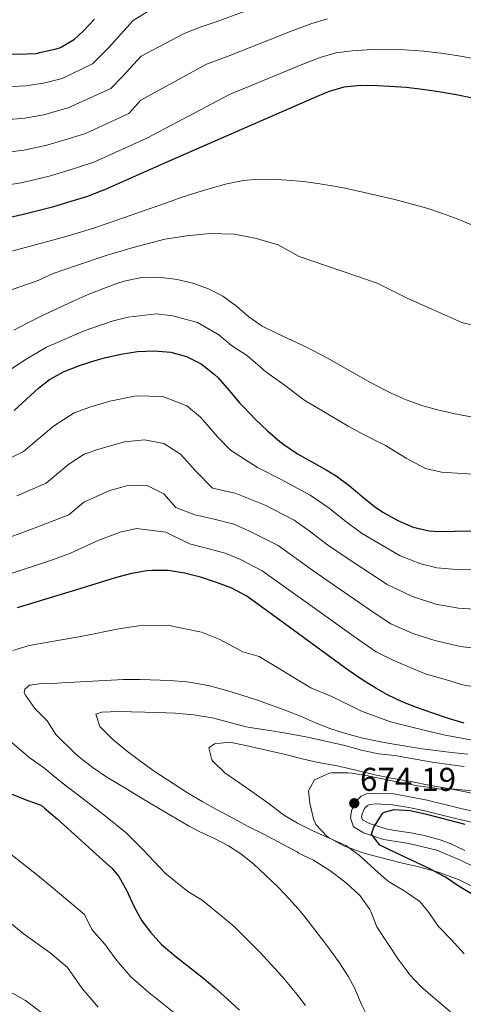
# Model space of a CAD drawing. Units: metres. Extents: x 627787 to 634693, y 4734243 to 4738999.
# Drawn here: x 629878 to 630013, y 4734824 to 4735122 of the extents above; entities that cross this region are included whole.
import ezdxf

# ---------------------------------------------------------------- set-up
doc = ezdxf.new("R2010")
doc.units = ezdxf.units.M
doc.header["$MEASUREMENT"] = 0
doc.linetypes.add('DGN Style 3', pattern=[120.57332, 86.1238, -34.44952])
for name, color, linetype, lineweight in [('Nivel 21', 7, 'Continuous', 0), ('Nivel 35', 7, 'Continuous', 0), ('Nivel 4', 7, 'Continuous', 0), ('Nivel 41', 7, 'Continuous', 0), ('Nivel 5', 7, 'Continuous', 0), ('Nivel 57', 7, 'Continuous', 0), ('Nivel 7', 7, 'Continuous', 0)]:
    doc.layers.add(name, color=color, linetype=linetype, lineweight=lineweight)
doc.styles.add('Style-Arial', font='txt')

# ---------------------------------------------------------------- blocks, each defined once
blk = doc.blocks.new('5PATER')
at = {"layer": 'Nivel 7', "linetype": 'Continuous', "lineweight": 0}
h = blk.add_hatch(color=51, dxfattribs=at)
edge = h.paths.add_edge_path()
edge.add_ellipse((0, 0), major_axis=(-1.1, -1.11), ratio=0.999422, start_angle=0, end_angle=360)

msp = doc.modelspace()

# ---------------------------------------------------------------- linework, layer by layer
at = {"layer": 'Nivel 21', "color": 7, "linetype": 'Continuous', "lineweight": 0}
for points in [[(629996.01, 4734872.51, 676.41), (629988.32, 4734873.76, 675.42), (629982.29, 4734875.76, 674.67), (629979.26, 4734877.56, 674.34), (629978.3, 4734880.32, 674.1), (629978.66, 4734882.43, 674.01), (629979.76, 4734885.1, 673.85), (629981.59, 4734886.87, 673.77), (629983.4, 4734887.68, 673.68), (629986.04, 4734887.84, 673.68), (629991.43, 4734887.59, 673.52), (630001.58, 4734885.66, 673.44), (630012.26, 4734883.04, 673.02), (630021.62, 4734881.08, 673.02)], [(630090.04, 4734820.65, 685.56), (630080.46, 4734828.37, 684.41), (630070.99, 4734835.88, 683.75), (630063.37, 4734840.93, 683.17), (630053.78, 4734845.49, 682.35), (630042.69, 4734851.34, 681.19), (630031.44, 4734857.24, 680.28), (630020.82, 4734863.03, 678.88), (630011.72, 4734867.47, 678.06), (630004.48, 4734870.51, 677.07), (629996.01, 4734872.51, 676.41)]]:
    msp.add_polyline3d(points, dxfattribs=at)
at = {"layer": 'Nivel 21', "color": 7, "linetype": 'DGN Style 3', "lineweight": 0}
for points in [[(630013.07, 4734870.47, 678.06), (630008.55, 4734872.51, 677.45), (630005.5, 4734873.65, 677.07), (630000.67, 4734874.93, 676.74), (629996.66, 4734875.74, 676.41), (629991.76, 4734876.51, 675.76), (629989.11, 4734876.96, 675.42), (629984.4, 4734878.49, 674.78), (629983.66, 4734878.78, 674.67), (629981.97, 4734879.78, 674.34), (629981.69, 4734880.6, 674.1), (629981.84, 4734881.52, 674.01), (629982.54, 4734883.21, 673.85), (629983.46, 4734884.1, 673.77), (629984.2, 4734884.43, 673.68), (629986.07, 4734884.55, 673.68)], [(629986.07, 4734884.55, 673.68), (629991.04, 4734884.31, 673.52), (629995.98, 4734883.49, 673.48), (630000.88, 4734882.44, 673.44), (630010.58, 4734880.05, 673.04), (630011.53, 4734879.83, 673.02), (630016.41, 4734878.76, 673.02)]]:
    msp.add_polyline3d(points, dxfattribs=at)
at = {"layer": 'Nivel 35', "color": 92, "linetype": 'DGN Style 3', "lineweight": 0}
for points in [[(630015.23, 4734888.49, 672.41), (630009.96, 4734889, 672.41), (630004.96, 4734889.17, 672.41), (630004.58, 4734889.2, 672.41), (629999.62, 4734889.9, 672.24), (629998.78, 4734890.05, 672.25), (629993.88, 4734890.97, 672.57), (629983.62, 4734893.07, 673.57), (629978.73, 4734893.86, 674.25), (629977.52, 4734894.02, 674.39), (629972.52, 4734893.98, 674.56), (629971.92, 4734893.91, 674.56), (629967.34, 4734891.89, 674.39), (629965.59, 4734888.53, 674.39), (629965.94, 4734884.83, 674.39), (629967.12, 4734879.99, 674.39), (629967.83, 4734878.35, 674.39), (629971.22, 4734874.67, 674.39), (629971.67, 4734874.37, 674.39), (629976.06, 4734871.96, 674.39), (629977.11, 4734871.53, 674.39), (629981.81, 4734869.8, 674.76), (629983.51, 4734869.3, 675.05), (629988.21, 4734868.1, 676.29), (629989.3, 4734867.82, 676.54), (629994.08, 4734866.61, 677.34), (629999.08, 4734865.44, 677.91), (630000.55, 4734865.09, 678.02), (630005.35, 4734863.71, 678.28), (630006.64, 4734863.29, 678.35)], [(630006.64, 4734863.29, 678.35), (630011.3, 4734861.48, 678.67), (630015.93, 4734859.25, 679.41), (630017.86, 4734858.23, 679.84), (630022.56, 4734855.61, 680.99), (630026.84, 4734853.12, 681.79), (630028.21, 4734852.34, 681.98), (630032.6, 4734850.02, 682.45), (630035.01, 4734848.84, 682.64), (630041.09, 4734845.98, 682.97), (630045.91, 4734843.78, 683.47), (630050.4, 4734841.71, 684.22), (630052.09, 4734840.93, 684.46), (630056.54, 4734838.69, 684.77), (630059, 4734837.42, 684.95), (630063.41, 4734835.12, 685.46), (630065.17, 4734834.14, 685.61), (630071.64, 4734829.91, 685.94), (630077.7, 4734826.21, 686.27), (630081.82, 4734823.49, 687.09)]]:
    msp.add_polyline3d(points, dxfattribs=at)
at = {"layer": 'Nivel 4', "color": 30, "linetype": 'Continuous', "lineweight": 30, "flags": 128}
for points, elevation in [([(629870.96, 4735111.9), (629880.08, 4735112.16), (629883.04, 4735112.19), (629884.06, 4735112.51), (629888.93, 4735113.61), (629890.26, 4735114), (629894.56, 4735116.54), (629897.19, 4735118.95), (629900.59, 4735122.64)], 575), ([(629873.7, 4735062.3), (629878.58, 4735063.36), (629883.44, 4735064.54), (629888.26, 4735065.85), (629893.48, 4735067.37), (629898.26, 4735068.86), (629902.95, 4735070.61), (629903.72, 4735070.94), (629921.99, 4735079.08), (629948.61, 4735090.67), (629966.89, 4735098.7), (629971.61, 4735100.74), (629976.41, 4735102.15), (629981.43, 4735102.63), (629986.52, 4735102.55), (629990.23, 4735102.35), (629995.19, 4735101.97), (630000.15, 4735101.42), (630005.11, 4735100.71), (630010.38, 4735099.79), (630015.31, 4735098.79)], 600), ([(629876.23, 4735003.95), (629883.59, 4735010.73), (629886.99, 4735013.27), (629891.44, 4735015.7), (629896.08, 4735017.6), (629900.83, 4735019.11), (629903.67, 4735019.9), (629908.59, 4735021.05), (629913.66, 4735021.82), (629918.76, 4735022.05), (629923.8, 4735021.58), (629928.52, 4735020.3), (629933, 4735018.03), (629936.96, 4735014.93), (629938.12, 4735013.79), (629941.44, 4735010.01), (629944.65, 4735006.21), (629945.99, 4735004.78), (629949.5, 4735001.21), (629953.1, 4734997.74), (629956.89, 4734994.47), (629958.04, 4734993.57), (629962.2, 4734990.79), (629970.95, 4734985.91), (629973.92, 4734984.08), (629977.9, 4734981.12), (629981.71, 4734977.95), (629985.65, 4734974.82), (629988.18, 4734973.09), (629992.66, 4734970.52), (629997.34, 4734968.52), (630002.19, 4734967.38), (630004.89, 4734967.21), (630009.88, 4734967.28), (630014.88, 4734967.41)], 625), ([(630012.86, 4734909.05), (630008.05, 4734910.47), (630003.26, 4734912.07), (629998.66, 4734913.68), (629994.01, 4734915.48), (629989.5, 4734917.64), (629985.98, 4734919.64), (629981.74, 4734922.28), (629977.63, 4734925.12), (629955.79, 4734941.08), (629947.69, 4734946.95), (629946.68, 4734947.64), (629942.31, 4734949.98), (629937.63, 4734951.76), (629932.76, 4734953.3), (629927.91, 4734954.61), (629922.95, 4734955.42), (629918.01, 4734955.42), (629916.35, 4734955.23), (629911.42, 4734954.37), (629906.56, 4734953.09), (629893.8, 4734949.09), (629879.45, 4734944.71), (629877.09, 4734944.02)], 650), ([(629875.05, 4734887.75), (629880.38, 4734885.62), (629882.11, 4734885), (629884.37, 4734884.2), (629885.46, 4734883.32), (629889.26, 4734880.05), (629896.64, 4734873.33), (629902.12, 4734868.45), (629905.83, 4734865.1), (629908.03, 4734862.54), (629910.43, 4734858.16), (629912.52, 4734853.51), (629915.01, 4734849.13), (629917.61, 4734845.64), (629920.96, 4734841.93), (629921.57, 4734841.37), (629925.39, 4734838.12), (629933.27, 4734831.98), (629937.12, 4734828.79)], 650), ([(630015.6, 4734856.95), (630011.32, 4734859.54), (630007.12, 4734862.31), (630006.58, 4734862.64), (630002.15, 4734864.98), (629996.82, 4734867.51), (629991.87, 4734869.8), (629987.22, 4734872.03), (629984.71, 4734875.42), (629985.42, 4734877.47), (629988.04, 4734881.7), (629988.33, 4734881.94), (629991.48, 4734882.86), (629996.46, 4734882.53), (630001.43, 4734881.48), (630013.07, 4734878.37)], 675), ([(629937.12, 4734828.79), (629941, 4734825.33), (629944.64, 4734821.94)], 650)]:
    msp.add_lwpolyline(points, dxfattribs=dict(at, elevation=elevation))
at = {"layer": 'Nivel 5', "color": 30, "linetype": 'Continuous', "lineweight": 0, "flags": 128}
for points, elevation in [([(629809.36, 4735097.09), (629830.09, 4735099.54), (629840.32, 4735101.37), (629849.29, 4735101.6), (629861.98, 4735101.39), (629871.51, 4735101.98), (629879.78, 4735102.4), (629885.13, 4735103.23), (629890.8, 4735104.66), (629900.05, 4735109.05), (629904.87, 4735113.93), (629912.31, 4735122.23), (629920.59, 4735127.3)], 580), ([(629867.1, 4735091.61), (629879.48, 4735092.64), (629885.13, 4735093.65), (629892.66, 4735095.71), (629905.53, 4735101.55), (629909.15, 4735105.22), (629914.73, 4735111.44), (629927.6, 4735118.14), (629932.37, 4735120.15), (629937.53, 4735121.78), (629956.22, 4735128.8)], 585), ([(629867.66, 4735081.51), (629879.18, 4735082.88), (629886.18, 4735084.39), (629892.58, 4735086.32), (629897.87, 4735087.97), (629911.02, 4735094.06), (629914.72, 4735098.02), (629934.6, 4735108.98), (629941.22, 4735111.41), (629959.78, 4735118.77), (629966.55, 4735121.3), (629971.34, 4735122.72)], 590), ([(629868.23, 4735071.4), (629878.88, 4735073.12), (629887.22, 4735075.12), (629895.42, 4735077.59), (629900.41, 4735079.29), (629916.51, 4735086.57), (629941.61, 4735099.83), (629963.33, 4735108.73), (629969.08, 4735111.02), (629973.88, 4735112.43), (629978.86, 4735113.07), (629984.89, 4735113.4), (629994.71, 4735113.3), (630000.57, 4735112.9), (630006.53, 4735112.24), (630011.74, 4735111.4), (630017.67, 4735110.29)], 595), ([(629869.78, 4735050.75), (629881.92, 4735053.95), (629886.75, 4735055.27), (629891.56, 4735056.62), (629896.36, 4735058.03), (629900.29, 4735059.25), (629905.04, 4735060.81), (629909.76, 4735062.44), (629923.9, 4735067.46), (629926.9, 4735068.49), (629931.64, 4735070.05), (629936.4, 4735071.51), (629940.75, 4735072.72), (629945.7, 4735073.68), (629950.71, 4735074.06), (629955.73, 4735074.02), (629959.11, 4735073.83), (629964.07, 4735073.36), (629969.02, 4735072.7), (629973.96, 4735071.86), (629977.14, 4735071.22), (629982.06, 4735070.16), (629986.96, 4735069.06), (629991.82, 4735067.9), (629996.65, 4735066.64), (630001.44, 4735065.26), (630006.2, 4735063.72), (630010.7, 4735062.09), (630015.3, 4735060.12)], 605), ([(629870.52, 4735038.92), (629883.47, 4735043.37), (629888.01, 4735045.5), (629895.12, 4735047.86), (629904.16, 4735050.94), (629912.35, 4735053.36), (629921.95, 4735055.91), (629928.65, 4735056.86), (629935.63, 4735057.62), (629942.96, 4735057.44), (629949.35, 4735056.22), (629956.34, 4735054.15), (629962.73, 4735050.67), (629971.35, 4735047.66), (629979.37, 4735045.02), (629986.38, 4735042.53), (629995.27, 4735038.06), (630002.96, 4735034.63), (630012.11, 4735030.62), (630016.97, 4735029.38)], 610), ([(629876.12, 4735028.25), (629880.53, 4735030.59), (629885.02, 4735032.79), (629894.1, 4735037.06), (629898.67, 4735039.1), (629903.32, 4735040.95), (629908.03, 4735042.62), (629910.02, 4735043.28), (629914.93, 4735044.28), (629920, 4735044.37), (629925.02, 4735043.79), (629925.66, 4735043.67), (629930.5, 4735042.52), (629935.21, 4735040.82), (629939.59, 4735038.61), (629943.67, 4735035.6), (629947.44, 4735032.3), (629951.5, 4735029.48), (629956.09, 4735027.24), (629960.64, 4735025.16), (629965.16, 4735023.03), (629966.93, 4735022.15), (629971.32, 4735019.8), (629984.35, 4735012.4), (629988.79, 4735010.04), (629990.61, 4735009.13), (629995.21, 4735007.12), (629999.92, 4735005.47), (630004.73, 4735004.11), (630009.63, 4735002.98), (630011.11, 4735002.68), (630016.08, 4735001.77)], 615), ([(629866.53, 4735010.7), (629879.85, 4735019.49), (629885.99, 4735023.14), (629897.47, 4735028.08), (629905.95, 4735031), (629910.84, 4735032.22), (629919.38, 4735033.21), (629924.41, 4735032.68), (629931.87, 4735030.56), (629938.34, 4735026.82), (629942.2, 4735023.61), (629947.1, 4735020.52), (629952.64, 4735015.68), (629958.22, 4735011.68), (629964.11, 4735007.13), (629977.65, 4734999.16), (629982.27, 4734996.6), (629988.91, 4734993.3), (629995.19, 4734989.47), (630001.04, 4734986.32), (630005.91, 4734985.18), (630015.48, 4734984.59)], 620), ([(630020.42, 4734955.43), (630010.48, 4734955.64), (630004.56, 4734956.18), (629999.65, 4734957.43), (629993.4, 4734959.84), (629981.7, 4734966.69), (629976.53, 4734970.57), (629971.86, 4734974.29), (629966.1, 4734978.26), (629957.29, 4734982.98), (629950.1, 4734986.66), (629941.88, 4734991.84), (629938, 4734995.84), (629932.78, 4735001.9), (629928.68, 4735005.3), (629921.32, 4735008.14), (629913.21, 4735008.33), (629905.22, 4735006.79), (629899.14, 4735004.95), (629894.46, 4735003.18), (629888.19, 4734999.2), (629879.1, 4734991.44), (629871.38, 4734987.63)], 630), ([(629876.99, 4734978), (629885.96, 4734981.85), (629892.78, 4734987.68), (629897.49, 4734990.66), (629902.21, 4734992.31), (629909.72, 4734994.38), (629915.82, 4734994.98), (629921.68, 4734993.93), (629926.74, 4734990.7), (629931.36, 4734985.47), (629936.43, 4734980.39), (629943.31, 4734978.85), (629952.37, 4734975.18), (629961.24, 4734970.6), (629965.81, 4734967.45), (629971.34, 4734963.2), (629977.91, 4734958.75), (629989.46, 4734951.16), (629997.12, 4734947.48), (630004.24, 4734945.15), (630011.08, 4734943.99), (630020.96, 4734943.29)], 635), ([(630042.97, 4734930.73), (630028.69, 4734930.38), (630021.5, 4734931.14), (630011.67, 4734932.34), (630003.91, 4734934.13), (629997.28, 4734936.24), (629990.52, 4734939.19), (629985.52, 4734942.48), (629970.54, 4734952.86), (629966.16, 4734955.83), (629956.39, 4734962.94), (629947.46, 4734967.37), (629942.87, 4734969.41), (629936.52, 4734971.04), (629931.05, 4734972.23), (629925.25, 4734974.53), (629921.64, 4734978.59), (629916.37, 4734981.25), (629910.29, 4734981.04), (629905.28, 4734979.66), (629897.37, 4734976.15), (629892.83, 4734972.27), (629882.59, 4734968.36), (629870.46, 4734963.84)], 640), ([(629873.77, 4734953.93), (629888.19, 4734958.73), (629893.31, 4734960.68), (629901.97, 4734964.62), (629908.35, 4734967.01), (629913.32, 4734968.13), (629922.29, 4734967.01)], 645), ([(629922.29, 4734967.01), (629929.48, 4734963.42), (629934.64, 4734962.17), (629940.25, 4734960.59), (629944.88, 4734958.67), (629951.53, 4734955.29), (629960.98, 4734948.46), (629981.57, 4734933.8), (629986.13, 4734930.73), (629991.63, 4734927.94), (630001.28, 4734923.9), (630007.46, 4734922.2), (630012.27, 4734920.7), (630019.6, 4734919.48)], 645), ([(630015.81, 4734903.76), (630006.55, 4734905.56), (629996.91, 4734907.87), (629990.5, 4734909.49), (629981.62, 4734912.71), (629972.66, 4734917.14), (629966.23, 4734919.73), (629950.58, 4734929.33), (629945.68, 4734930.73), (629938.66, 4734934.46), (629933.09, 4734936.66), (629928.16, 4734937.63), (629923.26, 4734938.7), (629915.4, 4734938.79), (629908.01, 4734937.72), (629896.97, 4734935.47), (629880.8, 4734932.57), (629875.86, 4734931.12)], 655), ([(630013.92, 4734899.7), (630008.94, 4734900.2), (630005.05, 4734900.64), (630000.1, 4734901.31), (629995.16, 4734902.07), (629990.22, 4734902.9), (629986.99, 4734903.5), (629982.1, 4734904.54), (629977.25, 4734905.78), (629972.34, 4734907.32), (629967.68, 4734909.16), (629963.09, 4734911.14), (629958.46, 4734913.02), (629954.83, 4734914.34), (629950.12, 4734915.99), (629945.36, 4734917.57), (629940.4, 4734919.1), (629935.56, 4734920.37), (629930.64, 4734921.3), (629928.55, 4734921.56), (629923.57, 4734921.97), (629914.45, 4734922.35), (629909.45, 4734922.35), (629900.15, 4734921.84), (629890.67, 4734921.25), (629889.5, 4734921.2), (629884.5, 4734921.11), (629880.86, 4734920.58), (629879.48, 4734919.42), (629879.29, 4734918.24), (629879.62, 4734917.58), (629882.5, 4734913.46), (629886.24, 4734909.75), (629888.87, 4734905.57), (629894.77, 4734899.88), (629896.23, 4734898.54), (629900.17, 4734895.46), (629904.36, 4734892.7), (629910.27, 4734889.09), (629914.56, 4734886.52), (629920.56, 4734882.95), (629929.19, 4734877.89), (629932.34, 4734876.23), (629936.88, 4734874.13), (629941.33, 4734871.84), (629945.06, 4734869.37), (629948.96, 4734866.24), (629952.66, 4734862.85), (629956.34, 4734859.27), (629959.81, 4734855.68), (629963.12, 4734851.93), (629964.43, 4734850.32), (629967.53, 4734846.4), (629970.55, 4734842.42), (629972.05, 4734840.38), (629974.94, 4734836.3)], 660), ([(630012.78, 4734895.91), (630007.42, 4734896.61), (630002.47, 4734897.33), (629991.81, 4734899.25), (629986.84, 4734899.76), (629981.66, 4734900.91), (629976.15, 4734902.36), (629964.79, 4734904.93), (629958.65, 4734906.01), (629953.71, 4734906.82), (629947.73, 4734907.73), (629946.6, 4734907.98), (629936.75, 4734910.54), (629935.71, 4734910.78), (629930.77, 4734911.54), (629925.08, 4734912.06), (629919.84, 4734912.33), (629907.85, 4734912.62), (629902.86, 4734912.42), (629900.99, 4734911.82), (629902.23, 4734908), (629905.92, 4734904.3), (629910.21, 4734900.76), (629914.71, 4734897.44), (629918.76, 4734894.52), (629928.53, 4734888.17), (629933.28, 4734885.28), (629937.65, 4734882.86), (629942.8, 4734880.14), (629947.28, 4734877.74), (629951.96, 4734875.37), (629957.68, 4734872.38), (629962.09, 4734870.04), (629962.38, 4734869.74), (629962.57, 4734869.62), (629967.12, 4734867.54), (629972, 4734864.32), (629976.63, 4734860.9), (629977.22, 4734860.44)], 665), ([(629873.48, 4734904.9), (629880.65, 4734898.75), (629885.49, 4734895.28), (629888.04, 4734893.21), (629890.84, 4734890.93), (629896.81, 4734886.38), (629903.45, 4734881.21), (629910.19, 4734875.81), (629915.5, 4734870.55), (629922.1, 4734863.51), (629928.92, 4734858.03), (629933.31, 4734855.37), (629937.17, 4734852.18), (629942.97, 4734847.42), (629946.54, 4734843.83), (629950.78, 4734839.56), (629957.6, 4734832.18), (629961.57, 4734827.37), (629964.69, 4734823.45)], 655), ([(630019.56, 4734886.94), (630008.7, 4734889.16), (630007.49, 4734889.38), (630002.55, 4734890.16), (629996.65, 4734891.32), (629990.65, 4734892.38), (629985.75, 4734893.37), (629979.94, 4734894.79), (629974.22, 4734896.07), (629968.49, 4734897.15), (629963.61, 4734898.25), (629958.56, 4734899.56), (629952.76, 4734900.89), (629946.5, 4734902.26), (629941.6, 4734903.25), (629937.03, 4734902.82), (629935.28, 4734901.59), (629936.23, 4734897.89), (629936.62, 4734897.44), (629940.21, 4734893.98), (629944.72, 4734890.81), (629949.06, 4734887.82), (629953.23, 4734884.87), (629957.99, 4734881.29), (629962.25, 4734878.67), (629967.06, 4734876.26), (629976.9, 4734871.97), (629980.96, 4734869.04), (629985.7, 4734864.68), (629989.44, 4734861.37), (629990.31, 4734860.72), (629994.62, 4734858.19), (629995.22, 4734857.81), (629999.34, 4734854.98), (630002.06, 4734851.62), (630004.91, 4734847.48), (630008.89, 4734843.4), (630012.83, 4734839.1)], 670), ([(629927.26, 4734819.23), (629917.12, 4734827.35), (629911.63, 4734832.12), (629907.26, 4734837.12), (629903.73, 4734842.04), (629899.82, 4734846.46), (629897.58, 4734850.98), (629890.54, 4734856.86), (629883.93, 4734862.43), (629874.25, 4734870.04)], 645), ([(629977.22, 4734860.44), (629980.87, 4734857.03), (629981.25, 4734856.63), (629984.17, 4734852.57), (629984.5, 4734851.92), (629986.28, 4734847.25), (629992.83, 4734837.43), (629995.79, 4734833.39), (629996.22, 4734832.84), (629999.64, 4734829.18), (630004.14, 4734825.29), (630008.64, 4734821.49)], 665), ([(629871.22, 4734851.53), (629878.97, 4734845.28), (629887.13, 4734839.42), (629892.45, 4734834.95), (629896.91, 4734828.59), (629901.7, 4734822.86)], 640), ([(629974.94, 4734836.3), (629977.72, 4734832.15), (629979.62, 4734828.53), (629981.55, 4734823.89), (629983.83, 4734819.45)], 660), ([(629884.66, 4734821.16), (629879.63, 4734824.9), (629874.83, 4734827.65)], 635)]:
    msp.add_lwpolyline(points, dxfattribs=dict(at, elevation=elevation))
at = {"layer": 'Nivel 57', "color": 92, "linetype": 'DGN Style 3', "lineweight": 0}
msp.add_polyline3d([(630015.93, 4734859.25, 679.41), (630011.3, 4734861.48, 678.67), (630006.64, 4734863.29, 678.35), (630005.35, 4734863.71, 678.28), (630000.55, 4734865.09, 678.02), (629999.08, 4734865.44, 677.91), (629994.08, 4734866.61, 677.34), (629989.3, 4734867.82, 676.54), (629988.21, 4734868.1, 676.29), (629983.51, 4734869.3, 675.05), (629981.81, 4734869.8, 674.76), (629977.11, 4734871.53, 674.39), (629976.06, 4734871.96, 674.39), (629971.67, 4734874.37, 674.39), (629971.22, 4734874.67, 674.39), (629967.83, 4734878.35, 674.39), (629967.12, 4734879.99, 674.39), (629965.94, 4734884.83, 674.39), (629965.59, 4734888.53, 674.39), (629967.34, 4734891.89, 674.39), (629971.92, 4734893.91, 674.56), (629972.52, 4734893.98, 674.56), (629977.52, 4734894.02, 674.39), (629978.73, 4734893.86, 674.25), (629983.62, 4734893.07, 673.57), (629993.88, 4734890.97, 672.57), (629998.78, 4734890.05, 672.25), (629999.62, 4734889.9, 672.24), (630004.58, 4734889.2, 672.41), (630004.96, 4734889.17, 672.41), (630009.96, 4734889, 672.41), (630015.23, 4734888.49, 672.41)], dxfattribs=at)

# ---------------------------------------------------------------- block references
at = {"layer": 'Nivel 7', "color": 51, "linetype": 'Continuous', "lineweight": 0}
msp.add_blockref('5PATER', (629979.46, 4734884.76, 674.19), dxfattribs=at)

# ---------------------------------------------------------------- texts
at = {"layer": 'Nivel 41', "color": 7, "linetype": 'Continuous', "lineweight": 0, "style": 'Style-Arial'}
msp.add_text('674.19', height=7, dxfattribs=at).set_placement((629981.2, 4734888.51, 674.19))

doc.saveas('drawing.dxf')
